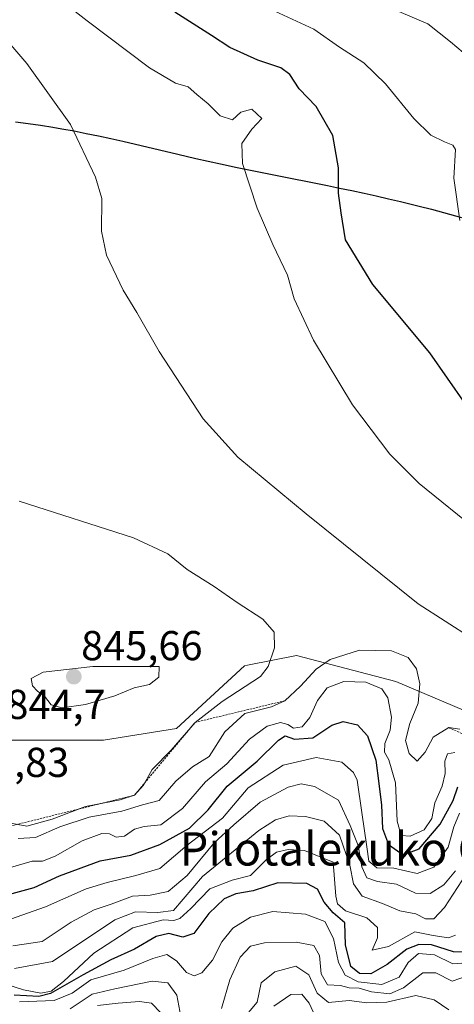
# Model space of a CAD drawing. Units: metres. Extents: x 609820 to 612107, y 4794099 to 4796240.
# Drawn here: x 611334 to 611438, y 4795602 to 4795839 of the extents above; entities that cross this region are included whole.
import ezdxf
from ezdxf.enums import TextEntityAlignment as Align

# ---------------------------------------------------------------- set-up
doc = ezdxf.new("R2010")
doc.units = ezdxf.units.M
doc.header["$MEASUREMENT"] = 0
doc.linetypes.add('TRAZOS', pattern=[0.75, 0.5, -0.25])
for name, color, linetype, lineweight in [('Carátula', 7, 'Continuous', 5), ('Comunidad autónoma', 142, 'Continuous', 30), ('Curva de nivel maestra', 36, 'Continuous', 30), ('Curva de nivel normal', 36, 'Continuous', 0), ('Escarpado lineal', 39, 'TRAZOS', 0), ('Municipio', 9, 'Continuous', 13), ('Municipio CxS', 142, 'Continuous', 0), ('Nación', 19, 'Continuous', 30), ('Pastizal CxS', 92, 'Continuous', 0), ('Provincia', 19, 'Continuous', 0), ('Punto de cota en terreno', 7, 'Continuous', 0), ('Roquedo CxS', 135, 'Continuous', 0), ('Rótulo de punto de cota en terreno', 19, 'Continuous', 0), ('Texto cartográfico', 19, 'Continuous', 0)]:
    doc.layers.add(name, color=color, linetype=linetype, lineweight=lineweight)
doc.styles.add('Arial', font='txt', dxfattribs={"height": 0.2})

# ---------------------------------------------------------------- blocks, each defined once
blk = doc.blocks.new('*U163')
at = {"layer": 'Curva de nivel normal', "color": 36, "linetype": 'Continuous', "lineweight": 0}
blk.add_polyline3d([(611405.81, 4795597.65, 780), (611403.54, 4795602.69, 780), (611401.78, 4795604.84, 780), (611399.11, 4795604.8, 780), (611394.99, 4795601.93, 780)], dxfattribs=at)
blk = doc.blocks.new('*U165')
at = {"layer": 'Curva de nivel normal', "color": 36, "linetype": 'Continuous', "lineweight": 0}
blk.add_polyline3d([(611330.43, 4795607.32, 805), (611334.95, 4795605.85, 805), (611339.1, 4795605.11, 805), (611341.53, 4795605.54, 805), (611344.56, 4795607.87, 805), (611351.84, 4795614.66, 805), (611361.15, 4795620.73, 805), (611368.42, 4795622.68, 805), (611371.05, 4795622.55, 805), (611372.45, 4795623, 805), (611375.1, 4795625.42, 805), (611379.65, 4795630.15, 805), (611384.98, 4795632.2, 805), (611389.44, 4795633.29, 805), (611393.15, 4795637.03, 805), (611395.64, 4795638.91, 805), (611398.45, 4795639.57, 805), (611402.37, 4795639.33, 805), (611409.25, 4795636.49, 805), (611409.88, 4795628.35, 805), (611410.29, 4795626.51, 805), (611412.25, 4795624.81, 805), (611417.35, 4795623.14, 805), (611419.88, 4795620.83, 805), (611419.93, 4795618.36, 805), (611418.64, 4795615.38, 805), (611422.58, 4795616.25, 805), (611428.88, 4795619.82, 805), (611433.3, 4795618.89, 805), (611436.96, 4795618.34, 805), (611438.68, 4795618.97, 805)], dxfattribs=at)
blk = doc.blocks.new('*U171')
at = {"layer": 'Curva de nivel normal', "color": 36, "linetype": 'Continuous', "lineweight": 0}
blk.add_polyline3d([(611332.75, 4795610.98, 810), (611341.86, 4795612.65, 810), (611356.82, 4795622.69, 810), (611361.82, 4795624.58, 810), (611367.15, 4795624.43, 810), (611370.97, 4795624.92, 810), (611377.92, 4795633.03, 810), (611391.44, 4795644.07, 810), (611395.42, 4795646.66, 810), (611398.71, 4795647.63, 810), (611402.6, 4795647.5, 810), (611407.08, 4795646.31, 810), (611410.79, 4795643.02, 810), (611413.24, 4795635.82, 810), (611414.17, 4795631.29, 810), (611416.23, 4795628.34, 810), (611421.1, 4795626.59, 810), (611425.3, 4795624.83, 810), (611429.1, 4795624.09, 810), (611431.47, 4795622.92, 810), (611433.47, 4795622.88, 810), (611435.98, 4795625.6, 810), (611442.25, 4795635.21, 810)], dxfattribs=at)
blk = doc.blocks.new('*U178')
at = {"layer": 'Curva de nivel normal', "color": 36, "linetype": 'Continuous', "lineweight": 0}
blk.add_polyline3d([(611333.98, 4795602.97, 795), (611342.32, 4795603.31, 795), (611346.57, 4795605.12, 795), (611351.06, 4795608.31, 795), (611359.12, 4795610.6, 795), (611365.94, 4795613.43, 795), (611369.34, 4795614.33, 795), (611371.62, 4795612.86, 795), (611374.09, 4795610.08, 795), (611375.86, 4795609.24, 795), (611377.7, 4795609.99, 795), (611380.27, 4795613.02, 795), (611382.52, 4795617.39, 795), (611385.16, 4795620.69, 795), (611389.43, 4795623.34, 795), (611394.77, 4795624.71, 795), (611402.59, 4795624.05, 795), (611407.29, 4795622.28, 795), (611409.33, 4795618.2, 795), (611410.52, 4795612.42, 795), (611412.14, 4795609.38, 795), (611415.24, 4795607.8, 795), (611420.97, 4795607.13, 795), (611425.1, 4795608.93, 795), (611427.3, 4795612.41, 795), (611429.77, 4795614.59, 795), (611433.63, 4795614.26, 795), (611437.98, 4795612.1, 795), (611441.29, 4795612.35, 795)], dxfattribs=at)
blk = doc.blocks.new('*U183')
at = {"layer": 'Curva de nivel normal', "color": 36, "linetype": 'Continuous', "lineweight": 0}
for points in [[(611330.45, 4795622.33, 820), (611340.22, 4795625.76, 820), (611350, 4795630.13, 820), (611354.97, 4795631.6, 820), (611361.89, 4795633.32, 820), (611367.64, 4795634.99, 820), (611374.18, 4795640.58, 820), (611382.72, 4795647.04, 820), (611388.9, 4795654.33, 820), (611397.24, 4795659.74, 820), (611405.19, 4795661.58, 820), (611411.34, 4795660.46, 820), (611414.12, 4795657.99, 820), (611415, 4795656.16, 820), (611416.16, 4795648.44, 820), (611417.38, 4795640.22, 820), (611417.81, 4795636.72, 820), (611419.76, 4795635.16, 820), (611423.86, 4795635.05, 820), (611429.4, 4795633.8, 820), (611433.46, 4795635.29, 820), (611436.88, 4795640.12, 820), (611438.21, 4795644.97, 820), (611439.57, 4795648.28, 820)], [(611439.68, 4795790.38, 820), (611438.2, 4795800.53, 820), (611438.6, 4795807.43, 820), (611438.02, 4795808.47, 820), (611435.96, 4795809.31, 820), (611432.68, 4795810.91, 820), (611428.62, 4795814.9, 820), (611421.86, 4795823.21, 820), (611416.66, 4795828.2, 820), (611410.82, 4795831.97, 820), (611404.6, 4795836.28, 820), (611395.23, 4795840.61, 820)]]:
    blk.add_polyline3d(points, dxfattribs=at)
blk = doc.blocks.new('*U188')
at = {"layer": 'Curva de nivel normal', "color": 36, "linetype": 'Continuous', "lineweight": 0}
for points in [[(611332.33, 4795616.42, 815), (611339.39, 4795617.44, 815), (611346.37, 4795622.1, 815), (611351.85, 4795625.11, 815), (611355.95, 4795626.41, 815), (611361.09, 4795628.32, 815), (611365.31, 4795628.58, 815), (611369.68, 4795629.47, 815), (611374.21, 4795633.28, 815), (611380.72, 4795641.11, 815), (611385.45, 4795645.45, 815), (611391.72, 4795650.86, 815), (611398.48, 4795654.48, 815), (611401.55, 4795655.28, 815), (611404.75, 4795654.65, 815), (611410.51, 4795651.36, 815), (611413.35, 4795645.3, 815), (611415.3, 4795640.48, 815), (611416.14, 4795635.37, 815), (611417.38, 4795632.72, 815), (611419.93, 4795631.9, 815), (611424.44, 4795631.2, 815), (611429, 4795629.08, 815), (611432.53, 4795629.02, 815), (611435.86, 4795631.05, 815), (611438.64, 4795634.39, 815)], [(611445.01, 4795826.89, 815), (611437.41, 4795833.28, 815), (611432.03, 4795837.58, 815), (611418.05, 4795843.59, 815)]]:
    blk.add_polyline3d(points, dxfattribs=at)
blk = doc.blocks.new('*U212')
at = {"layer": 'Curva de nivel maestra', "color": 36, "linetype": 'Continuous', "lineweight": 30}
for points in [[(611327.15, 4795627.62, 825), (611337.51, 4795630.45, 825), (611343.55, 4795633.2, 825), (611353.35, 4795636.85, 825), (611360.7, 4795638.21, 825), (611367.66, 4795640.71, 825), (611374.77, 4795644.7, 825), (611379.23, 4795649.05, 825), (611383.82, 4795654.71, 825), (611391.02, 4795660.71, 825), (611396.15, 4795665.76, 825), (611397.73, 4795666.77, 825), (611399.96, 4795666.02, 825), (611404.38, 4795666.36, 825), (611408.92, 4795669.34, 825), (611411.67, 4795670.26, 825), (611415.11, 4795669.41, 825), (611417.54, 4795666.83, 825), (611419.5, 4795660.97, 825), (611420.2, 4795655.38, 825), (611420.9, 4795650.14, 825), (611421.1, 4795644.57, 825), (611422.58, 4795640.75, 825), (611426.1, 4795638.25, 825), (611429.9, 4795639.69, 825), (611434.97, 4795645.59, 825), (611438.08, 4795651.27, 825), (611439.23, 4795654.59, 825)], [(611445.24, 4795740.47, 825), (611432.47, 4795758.63, 825), (611418.76, 4795775.06, 825), (611412.21, 4795785.76, 825), (611411.15, 4795792.22, 825), (611410.58, 4795797, 825), (611410.57, 4795803.07, 825), (611409.17, 4795810.82, 825), (611405.2, 4795817.73, 825), (611401.08, 4795821.95, 825), (611398.86, 4795825.43, 825), (611396.69, 4795827.02, 825), (611391.15, 4795828.87, 825), (611384.48, 4795831.88, 825), (611380.08, 4795834.78, 825), (611371.29, 4795840.39, 825)]]:
    blk.add_polyline3d(points, dxfattribs=at)
blk = doc.blocks.new('*U215')
at = {"layer": 'Curva de nivel maestra', "color": 36, "linetype": 'Continuous', "lineweight": 30}
blk.add_polyline3d([(611441.3, 4795614.95, 800), (611438.13, 4795614.99, 800), (611432.85, 4795616.68, 800), (611429.8, 4795616.74, 800), (611426.93, 4795615.61, 800), (611422.27, 4795611.96, 800), (611418.34, 4795609.76, 800), (611415.61, 4795609.81, 800), (611413.5, 4795611.52, 800), (611412.22, 4795616.72, 800), (611412.09, 4795621.95, 800), (611409.25, 4795624.32, 800), (611407.07, 4795626.92, 800), (611405.53, 4795630.03, 800), (611402.97, 4795631.42, 800), (611396, 4795631.56, 800), (611390.09, 4795629.63, 800), (611385.88, 4795628.9, 800), (611383.13, 4795627.7, 800), (611379.43, 4795624.23, 800), (611375.8, 4795619.42, 800), (611373.15, 4795618.51, 800), (611369.81, 4795619.38, 800), (611366.81, 4795618.71, 800), (611361.59, 4795615.64, 800), (611355.92, 4795613.1, 800), (611349.26, 4795609.47, 800), (611341.38, 4795604.97, 800), (611338.57, 4795604.32, 800), (611332.72, 4795604.58, 800)], dxfattribs=at)
blk = doc.blocks.new('5PATER')
at = {"layer": 'Carátula', "linetype": 'Continuous', "lineweight": 5}
h = blk.add_hatch(color=250, dxfattribs=at)
edge = h.paths.add_edge_path()
edge.add_ellipse((0, 0.01), major_axis=(-1.33, -1.34), ratio=0.999422, start_angle=0, end_angle=360)

msp = doc.modelspace()

# ---------------------------------------------------------------- linework, layer by layer
at = {"layer": 'Comunidad autónoma', "color": 142, "linetype": 'Continuous', "lineweight": 30}
for points in [[(611333.04, 4795814.05, 837.02), (611336.02, 4795813.67, 836.65), (611338.99, 4795813.25, 836.22), (611341.95, 4795812.79, 835.77), (611344.11, 4795812.43, 835.43), (611347.06, 4795811.89, 834.99), (611350, 4795811.31, 834.59), (611352.94, 4795810.7, 834.19), (611355.87, 4795810.05, 833.83), (611358.79, 4795809.41, 833.54), (611363.17, 4795808.38, 833.16), (611367.56, 4795807.35, 832.7), (611371.95, 4795806.32, 832.1), (611376.33, 4795805.29, 831.47)], [(611376.33, 4795805.29, 831.47), (611379.25, 4795804.64, 831.06), (611382.18, 4795803.99, 830.66), (611386.21, 4795803.15, 830.09), (611390.23, 4795802.32, 829.47), (611394.64, 4795801.44, 828.65), (611399.05, 4795800.55, 827.67), (611403.47, 4795799.67, 826.62), (611407.88, 4795798.79, 825.53), (611410.82, 4795798.19, 824.77), (611413.76, 4795797.58, 824.16), (611416.69, 4795796.95, 823.58), (611419.62, 4795796.31, 823.04), (611422.54, 4795795.63, 822.5), (611425.47, 4795794.96, 821.97), (611429.94, 4795793.85, 821.23), (611432.84, 4795793.1, 820.77), (611435.74, 4795792.34, 820.32), (611440.08, 4795791.14, 819.64)]]:
    msp.add_polyline3d(points, dxfattribs=at)
at = {"layer": 'Curva de nivel normal', "color": 36, "linetype": 'Continuous', "lineweight": 0}
for points in [[(611342.6, 4795844.28, 830), (611350.24, 4795838.31, 830), (611365.14, 4795827.03, 830), (611371.45, 4795823.35, 830), (611374.48, 4795822.43, 830), (611376.51, 4795820.66, 830), (611379.29, 4795818.36, 830), (611382.1, 4795815.51, 830), (611385.13, 4795814.54, 830), (611387.11, 4795816.41, 830), (611389.72, 4795817.14, 830), (611392.15, 4795814.87, 830), (611389.73, 4795812.3, 830), (611387.34, 4795808.87, 830), (611387.47, 4795804.1, 830), (611391.05, 4795793.4, 830), (611394.77, 4795784.65, 830), (611398.31, 4795777.33, 830), (611399.94, 4795771.64, 830), (611404.54, 4795761.72, 830), (611413.9, 4795746.2, 830), (611422.88, 4795734.33, 830), (611429.89, 4795727.33, 830), (611444.56, 4795715.48, 830)], [(611331.37, 4795833.07, 835), (611335.72, 4795828.08, 835), (611346.18, 4795813.44, 835), (611352.2, 4795800.79, 835), (611353.72, 4795795.68, 835), (611353.68, 4795787.88, 835), (611354.88, 4795782.08, 835), (611358.85, 4795773.72, 835), (611362.14, 4795768.35, 835), (611367.52, 4795759, 835), (611378.05, 4795742.82, 835), (611386.36, 4795733.63, 835), (611402.8, 4795720.02, 835)], [(611331.43, 4795645.97, 840), (611335.7, 4795645.14, 840), (611341.82, 4795646.8, 840), (611349.82, 4795649.89, 840), (611358.16, 4795651.46, 840), (611361.56, 4795652.58, 840), (611363.74, 4795654.98, 840), (611365.82, 4795658.71, 840), (611370.41, 4795663.38, 840), (611376.1, 4795670.04, 840), (611382.6, 4795675.02, 840), (611391.82, 4795681.04, 840), (611393.65, 4795683.44, 840), (611395.17, 4795687.88, 840), (611395.11, 4795691.7, 840), (611392.36, 4795694.76, 840), (611386.22, 4795698.78, 840), (611380.72, 4795702.61, 840), (611374.18, 4795706.74, 840), (611369.57, 4795710.46, 840), (611361.31, 4795714.33, 840), (611333.91, 4795723.12, 840)], [(611402.8, 4795720.02, 835), (611429.64, 4795698.47, 835), (611442.66, 4795690.16, 835)], [(611439.7, 4795668.44, 835), (611437, 4795668.79, 835), (611433.28, 4795666.48, 835), (611431.37, 4795662.88, 835), (611429.45, 4795660.7, 835), (611427.49, 4795662.56, 835), (611426.63, 4795665.69, 835), (611427.71, 4795669.78, 835), (611429.7, 4795674.66, 835), (611430.09, 4795679.27, 835), (611429.26, 4795682.88, 835), (611427.25, 4795685.56, 835), (611423.26, 4795687.21, 835), (611415.61, 4795687.35, 835), (611408.55, 4795685.09, 835), (611405.16, 4795682.79, 835), (611401.44, 4795678.72, 835), (611397.65, 4795675.21, 835), (611394.44, 4795673.79, 835), (611388.08, 4795672.13, 835), (611383.25, 4795667.79, 835), (611379.49, 4795661.83, 835), (611375.5, 4795659.4, 835), (611371.48, 4795655.96, 835), (611367.48, 4795651.32, 835), (611363.47, 4795650.28, 835), (611358.5, 4795648.72, 835), (611350.65, 4795647.28, 835), (611343.62, 4795644.97, 835), (611337.78, 4795642.41, 835), (611333.67, 4795642.19, 835)], [(611344.16, 4795673.56, 845), (611349.82, 4795674.34, 845), (611356.82, 4795676.43, 845), (611361.48, 4795678.32, 845), (611365.19, 4795679.12, 845), (611367.42, 4795680.9, 845), (611367.48, 4795683.43, 845), (611351.58, 4795683.47, 845), (611339.64, 4795682.1, 845), (611336.76, 4795680.54, 845), (611337.09, 4795678.82, 845), (611338.28, 4795677.5, 845), (611339.95, 4795676.35, 845), (611341.58, 4795674.26, 845), (611344.16, 4795673.56, 845)], [(611438.44, 4795662.81, 830), (611436.72, 4795662.49, 830), (611436.05, 4795660.76, 830), (611436.17, 4795657.74, 830), (611435.46, 4795654.74, 830), (611433.66, 4795650.76, 830), (611432.98, 4795646.96, 830), (611431.11, 4795644.3, 830), (611427.79, 4795642.72, 830), (611425.57, 4795642.94, 830), (611424.6, 4795646.36, 830), (611424.26, 4795655.54, 830), (611422.67, 4795661.05, 830), (611421.58, 4795662.88, 830), (611421.71, 4795664.99, 830), (611422.92, 4795668.17, 830), (611423.25, 4795671.32, 830), (611422.41, 4795675.92, 830), (611420.96, 4795678.1, 830), (611417.14, 4795679.66, 830), (611411.81, 4795679.83, 830), (611407.81, 4795678.29, 830), (611405.5, 4795675.27, 830), (611403.66, 4795671.19, 830), (611401.86, 4795668.98, 830), (611399.74, 4795668.64, 830), (611398.39, 4795669.56, 830), (611396.63, 4795669.97, 830), (611393.39, 4795669.09, 830), (611389.15, 4795666, 830), (611383.7, 4795660.08, 830), (611378.6, 4795655.8, 830), (611373.08, 4795649.38, 830), (611367.88, 4795645.48, 830), (611363.88, 4795645.1, 830), (611361.54, 4795644.42, 830), (611359.21, 4795642.74, 830), (611357.13, 4795642.49, 830), (611355.56, 4795643.32, 830), (611353.74, 4795643.35, 830), (611348.97, 4795641.64, 830), (611342.49, 4795637.94, 830), (611339.49, 4795636.77, 830), (611336.98, 4795636.73, 830), (611331.78, 4795635.19, 830)], [(611441.52, 4795609.25, 790), (611437.85, 4795608, 790), (611433.9, 4795609.98, 790), (611430.8, 4795609.95, 790), (611426.12, 4795606.34, 790), (611422.84, 4795604.91, 790), (611418.51, 4795605.38, 790), (611415.48, 4795606.26, 790), (611413.11, 4795606.39, 790), (611411.05, 4795606.89, 790), (611407.92, 4795607.05, 790), (611406.35, 4795609.75, 790), (611406, 4795614.16, 790), (611404.61, 4795616.51, 790), (611400.4, 4795617.29, 790), (611392.81, 4795617.16, 790), (611389.41, 4795616.35, 790), (611386.98, 4795613.76, 790), (611384.42, 4795608.32, 790), (611382.47, 4795601.39, 790)], [(611437.02, 4795601.13, 785), (611433.53, 4795603.52, 785), (611429.15, 4795604.55, 785), (611422.19, 4795602.96, 785), (611417.35, 4795602.74, 785), (611413.12, 4795603.34, 785), (611408.13, 4795602.88, 785), (611405.4, 4795605.12, 785), (611403.43, 4795609.5, 785), (611400.31, 4795611.55, 785), (611395.23, 4795610.22, 785), (611391.98, 4795607.55, 785), (611391.02, 4795602.9, 785), (611387.27, 4795598.45, 785)], [(611372.7, 4795599.47, 790), (611371.7, 4795604.61, 790), (611369.57, 4795607.59, 790), (611365.82, 4795607.95, 790), (611356.82, 4795606.16, 790), (611351.44, 4795604.88, 790), (611346.11, 4795601.34, 790)], [(611367.89, 4795600.4, 785), (611365.66, 4795602.66, 785), (611362.8, 4795603.08, 785), (611357.64, 4795602.68, 785), (611352.69, 4795602.12, 785)]]:
    msp.add_polyline3d(points, dxfattribs=at)
at = {"layer": 'Escarpado lineal', "color": 39, "linetype": 'TRAZOS', "lineweight": 0}
for points in [[(611437, 4795668.79, 834.55), (611452.58, 4795661.82, 834.98), (611469.09, 4795660.78, 828.95), (611482.89, 4795674.57, 830.48), (611501.58, 4795683.87, 826.44), (611526.21, 4795703.12, 810.11)], [(611285.65, 4795678.72, 834.9), (611287.48, 4795658.69, 834.69), (611299.27, 4795655.89, 834.89), (611307.83, 4795646.07, 841.83), (611321.36, 4795642.56, 840.67), (611361.56, 4795652.58, 839.26), (611376.1, 4795670.04, 838.66), (611397.65, 4795675.21, 834.92)]]:
    msp.add_polyline3d(points, dxfattribs=at)
at = {"layer": 'Municipio', "color": 9, "linetype": 'Continuous', "lineweight": 13}
for points in [[(611333.04, 4795814.05, 837.02), (611336.02, 4795813.67, 836.65), (611338.99, 4795813.25, 836.22), (611341.95, 4795812.79, 835.77), (611344.11, 4795812.43, 835.43), (611347.06, 4795811.89, 834.99), (611350, 4795811.31, 834.59), (611352.94, 4795810.7, 834.19), (611355.87, 4795810.05, 833.83), (611358.79, 4795809.41, 833.54), (611363.17, 4795808.38, 833.16), (611367.56, 4795807.35, 832.7), (611371.95, 4795806.32, 832.1), (611376.33, 4795805.29, 831.47)], [(611376.33, 4795805.29, 831.47), (611379.25, 4795804.64, 831.06), (611382.18, 4795803.99, 830.66), (611386.21, 4795803.15, 830.09), (611390.23, 4795802.32, 829.47), (611394.64, 4795801.44, 828.65), (611399.05, 4795800.55, 827.67), (611403.47, 4795799.67, 826.62), (611407.88, 4795798.79, 825.53), (611410.82, 4795798.19, 824.77), (611413.76, 4795797.58, 824.16), (611416.69, 4795796.95, 823.58), (611419.62, 4795796.31, 823.04), (611422.54, 4795795.63, 822.5), (611425.47, 4795794.96, 821.97), (611429.94, 4795793.85, 821.23), (611432.84, 4795793.1, 820.77), (611435.74, 4795792.34, 820.32), (611440.08, 4795791.14, 819.64)]]:
    msp.add_polyline3d(points, dxfattribs=at)
at = {"layer": 'Municipio CxS', "color": 142, "linetype": 'Continuous', "lineweight": 0}
msp.add_polyline3d([(611333.04, 4795814.05, 837.02), (611336.02, 4795813.67, 836.65), (611338.99, 4795813.25, 836.22), (611341.95, 4795812.79, 835.77), (611344.11, 4795812.43, 835.43), (611347.06, 4795811.89, 834.99), (611350, 4795811.31, 834.59), (611352.94, 4795810.7, 834.19), (611355.87, 4795810.05, 833.83), (611358.79, 4795809.41, 833.54), (611363.17, 4795808.38, 833.16), (611367.56, 4795807.35, 832.7), (611371.95, 4795806.32, 832.1), (611376.33, 4795805.29, 831.47), (611379.25, 4795804.64, 831.06), (611382.18, 4795803.99, 830.66), (611386.21, 4795803.15, 830.09), (611390.23, 4795802.32, 829.47), (611394.64, 4795801.44, 828.65), (611399.05, 4795800.55, 827.67), (611403.47, 4795799.67, 826.62), (611407.88, 4795798.79, 825.53), (611410.82, 4795798.19, 824.77), (611413.76, 4795797.58, 824.16), (611416.69, 4795796.95, 823.58), (611419.62, 4795796.31, 823.04), (611422.54, 4795795.63, 822.5), (611425.47, 4795794.96, 821.97), (611429.94, 4795793.85, 821.23), (611432.84, 4795793.1, 820.77), (611435.74, 4795792.34, 820.32), (611440.08, 4795791.14, 819.64)], dxfattribs=at)
at = {"layer": 'Nación', "color": 19, "linetype": 'Continuous', "lineweight": 30}
for points in [[(611333.04, 4795814.05, 837.02), (611336.02, 4795813.67, 836.65), (611338.99, 4795813.25, 836.22), (611341.95, 4795812.79, 835.77), (611344.11, 4795812.43, 835.43), (611347.06, 4795811.89, 834.99), (611350, 4795811.31, 834.59), (611352.94, 4795810.7, 834.19), (611355.87, 4795810.05, 833.83), (611358.79, 4795809.41, 833.54), (611363.17, 4795808.38, 833.16), (611367.56, 4795807.35, 832.7), (611371.95, 4795806.32, 832.1), (611376.33, 4795805.29, 831.47)], [(611376.33, 4795805.29, 831.47), (611379.25, 4795804.64, 831.06), (611382.18, 4795803.99, 830.66), (611386.21, 4795803.15, 830.09), (611390.23, 4795802.32, 829.47), (611394.64, 4795801.44, 828.65), (611399.05, 4795800.55, 827.67), (611403.47, 4795799.67, 826.62), (611407.88, 4795798.79, 825.53), (611410.82, 4795798.19, 824.77), (611413.76, 4795797.58, 824.16), (611416.69, 4795796.95, 823.58), (611419.62, 4795796.31, 823.04), (611422.54, 4795795.63, 822.5), (611425.47, 4795794.96, 821.97), (611429.94, 4795793.85, 821.23), (611432.84, 4795793.1, 820.77), (611435.74, 4795792.34, 820.32), (611440.08, 4795791.14, 819.64)]]:
    msp.add_polyline3d(points, dxfattribs=at)
at = {"layer": 'Pastizal CxS', "color": 92, "linetype": 'Continuous', "lineweight": 0}
msp.add_polyline3d([(611447.38, 4795670.1, 836.45), (611424.29, 4795679.85, 833.45), (611400.48, 4795686.1, 835.3), (611388.69, 4795683.75, 839.85), (611387.95, 4795683.6, 839.99), (611371.66, 4795668.59, 838.32), (611354.12, 4795665.74, 843.35), (611321.55, 4795665.74, 844)], dxfattribs=at)
msp.add_polyline3d([(611447.38, 4795670.1, 836.45), (611424.29, 4795679.85, 833.45), (611400.48, 4795686.1, 835.3), (611388.69, 4795683.75, 839.85), (611387.95, 4795683.6, 839.99), (611371.66, 4795668.59, 838.32), (611354.12, 4795665.74, 843.35), (611321.55, 4795665.74, 844)], dxfattribs=at)
at = {"layer": 'Provincia', "color": 19, "linetype": 'Continuous', "lineweight": 0}
for points in [[(611333.04, 4795814.05, 837.02), (611336.02, 4795813.67, 836.65), (611338.99, 4795813.25, 836.22), (611341.95, 4795812.79, 835.77), (611344.11, 4795812.43, 835.43), (611347.06, 4795811.89, 834.99), (611350, 4795811.31, 834.59), (611352.94, 4795810.7, 834.19), (611355.87, 4795810.05, 833.83), (611358.79, 4795809.41, 833.54), (611363.17, 4795808.38, 833.16), (611367.56, 4795807.35, 832.7), (611371.95, 4795806.32, 832.1), (611376.33, 4795805.29, 831.47)], [(611376.33, 4795805.29, 831.47), (611379.25, 4795804.64, 831.06), (611382.18, 4795803.99, 830.66), (611386.21, 4795803.15, 830.09), (611390.23, 4795802.32, 829.47), (611394.64, 4795801.44, 828.65), (611399.05, 4795800.55, 827.67), (611403.47, 4795799.67, 826.62), (611407.88, 4795798.79, 825.53), (611410.82, 4795798.19, 824.77), (611413.76, 4795797.58, 824.16), (611416.69, 4795796.95, 823.58), (611419.62, 4795796.31, 823.04), (611422.54, 4795795.63, 822.5), (611425.47, 4795794.96, 821.97), (611429.94, 4795793.85, 821.23), (611432.84, 4795793.1, 820.77), (611435.74, 4795792.34, 820.32), (611440.08, 4795791.14, 819.64)]]:
    msp.add_polyline3d(points, dxfattribs=at)
at = {"layer": 'Roquedo CxS', "color": 135, "linetype": 'Continuous', "lineweight": 0}
for points in [[(611321.55, 4795665.74, 844), (611354.12, 4795665.74, 843.35), (611371.66, 4795668.59, 838.32), (611387.95, 4795683.6, 839.99), (611388.69, 4795683.75, 839.85), (611400.48, 4795686.1, 835.3), (611424.29, 4795679.85, 833.45), (611447.38, 4795670.1, 836.45)], [(611447.38, 4795670.1, 836.45), (611424.29, 4795679.85, 833.45), (611400.48, 4795686.1, 835.3), (611388.69, 4795683.75, 839.85), (611387.95, 4795683.6, 839.99), (611371.66, 4795668.59, 838.32), (611354.12, 4795665.74, 843.35), (611321.55, 4795665.74, 844)]]:
    msp.add_polyline3d(points, dxfattribs=at)

# ---------------------------------------------------------------- block references
at = {"layer": 'Curva de nivel maestra', "color": 36, "linetype": 'Continuous', "lineweight": 30}
for name in ['*U215', '*U212']:
    msp.add_blockref(name, (0, 0), dxfattribs=at)
at = {"layer": 'Curva de nivel normal', "color": 36, "linetype": 'Continuous', "lineweight": 0}
for name in ['*U163', '*U178', '*U165', '*U171', '*U188', '*U183']:
    msp.add_blockref(name, (0, 0), dxfattribs=at)
at = {"layer": 'Punto de cota en terreno', "linetype": 'Continuous', "lineweight": 0}
msp.add_blockref('5PATER', (611347, 4795681, 845.66), dxfattribs=at)

# ---------------------------------------------------------------- texts
at = {"layer": 'Rótulo de punto de cota en terreno', "color": 19, "linetype": 'Continuous', "lineweight": 0, "style": 'Arial'}
for s, p in [('845,66', (611348.76, 4795682.76)), ('844,7', (611330.8, 4795668.66)), ('845,83', (611316.76, 4795654.76))]:
    msp.add_text(s, height=7, dxfattribs=at).set_placement(p, align=Align.BOTTOM_LEFT)
at = {"layer": 'Texto cartográfico', "color": 19, "linetype": 'Continuous', "lineweight": 0, "style": 'Arial'}
msp.add_text('Pilotalekuko Gaina', height=8, dxfattribs=at).set_placement((611420.51, 4795639.7), align=Align.MIDDLE_CENTER)

doc.saveas('drawing.dxf')
